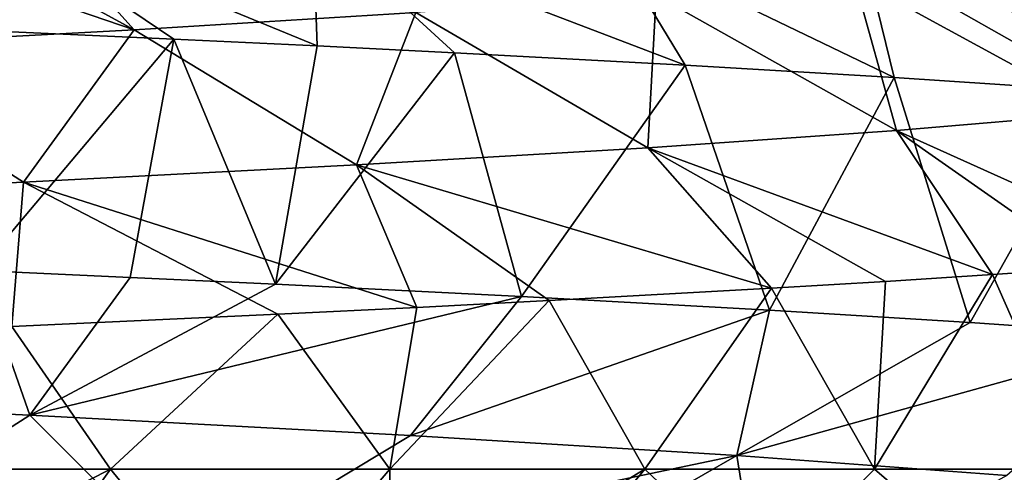
# Model space of a CAD drawing. Extents: x -335 to 135, y -40 to 185.
# Drawn here: x -292 to -290, y -29 to -29 of the extents above; entities that cross this region are included whole.
import ezdxf

# ---------------------------------------------------------------- set-up
doc = ezdxf.new("R2010")
doc.units = 0
doc.header["$MEASUREMENT"] = 0

msp = doc.modelspace()

# ---------------------------------------------------------------- linework, layer by layer
for points in [[(-287.913788, 32.633774, 4), (-292.420074, 33.964466, 4), (-292.420074, -33.964466, 4)], [(-287.913788, 32.633774, 4), (-292.420074, -33.964466, 4), (-282.600006, -30.137684, 4)], [(-273.443451, -22.798037), (-314.343719, -31.925819), (-332.611328, -12.708285)], [(-273.443451, -22.798037), (-291.227173, -33.882698), (-314.343719, -31.925819)], [(-273.443451, -22.798037), (-277.653748, -26.937794), (-291.227173, -33.882698)], [(-277.653748, -26.937794), (-279.523285, -28.384928), (-291.227173, -33.882698)], [(-279.523285, -28.384928), (-283.533722, -30.884644), (-291.227173, -33.882698)], [(-291.626007, -28.777103, 51.243168), (-291.791809, -28.592052, 50.851501), (-291.947571, -28.601454, 51.116211)], [(-291.258728, -28.75453, 50.573963), (-291.791809, -28.592052, 50.851501), (-291.626007, -28.777103, 51.243168)], [(-291.626007, -28.777103, 51.243168), (-291.947571, -28.601454, 51.116211), (-292.111847, -28.610853, 51.375725)], [(-291.626007, -28.777103, 51.243168), (-292.111847, -28.610853, 51.375725), (-292.045746, -28.799677, 51.880783)], [(-291.832062, -28.614748, 40.236858), (-291.573914, -28.789038, 40.019093), (-291.931061, -28.772955, 39.559631)], [(-291.832062, -28.614748, 40.236858), (-291.392822, -28.637321, 40.893627), (-291.386993, -28.797958, 40.282345)], [(-291.832062, -28.614748, 40.236858), (-291.386993, -28.797958, 40.282345), (-291.573914, -28.789038, 40.019093)], [(-291.392822, -28.637321, 40.893627), (-290.907288, -28.822973, 41.049778), (-291.20816, -28.806887, 40.551445)], [(-291.392822, -28.637321, 40.893627), (-291.20816, -28.806887, 40.551445), (-291.386993, -28.797958, 40.282345)], [(-291.392822, -28.637321, 40.893627), (-291.005859, -28.659895, 41.582897), (-290.907288, -28.822973, 41.049778)], [(-291.005859, -28.659895, 41.582897), (-290.673035, -28.682468, 42.300133), (-290.634735, -28.839052, 41.563789)], [(-291.005859, -28.659895, 41.582897), (-290.634735, -28.839052, 41.563789), (-290.907288, -28.822973, 41.049778)], [(-290.484833, -28.686811, 48.421547), (-290.687042, -28.709385, 49.158531), (-290.364502, -28.885628, 49.260998)], [(-290.673035, -28.682468, 42.300133), (-290.396271, -28.705042, 43.040802), (-290.155579, -28.873001, 42.694332)], [(-290.673035, -28.682468, 42.300133), (-290.155579, -28.873001, 42.694332), (-290.366058, -28.856913, 42.151585)], [(-290.673035, -28.682468, 42.300133), (-290.366058, -28.856913, 42.151585), (-290.634735, -28.839052, 41.563789)], [(-290.687042, -28.709385, 49.158531), (-290.945374, -28.731956, 49.877544), (-290.631775, -28.908201, 50.004913)], [(-290.687042, -28.709385, 49.158531), (-290.631775, -28.908201, 50.004913), (-290.364502, -28.885628, 49.260998)], [(-290.945374, -28.731956, 49.877544), (-291.258728, -28.75453, 50.573963), (-290.955963, -28.930773, 50.725452)], [(-290.945374, -28.731956, 49.877544), (-290.955963, -28.930773, 50.725452), (-290.631775, -28.908201, 50.004913)], [(-291.258728, -28.75453, 50.573963), (-291.626007, -28.777103, 51.243168), (-291.335968, -28.953346, 51.417831)], [(-291.258728, -28.75453, 50.573963), (-291.335968, -28.953346, 51.417831), (-290.955963, -28.930773, 50.725452)], [(-291.626007, -28.777103, 51.243168), (-292.045746, -28.799677, 51.880783), (-291.770264, -28.97592, 52.077534)], [(-291.931061, -28.772955, 39.559631), (-291.573914, -28.789038, 40.019093), (-291.82843, -29.091034, 39.686317)], [(-291.626007, -28.777103, 51.243168), (-291.770264, -28.97592, 52.077534), (-291.335968, -28.953346, 51.417831)], [(-291.82843, -29.091034, 39.686317), (-291.573914, -28.789038, 40.019093), (-291.630951, -29.099964, 39.942093)], [(-291.573914, -28.789038, 40.019093), (-291.441376, -29.108896, 40.203964), (-291.630951, -29.099964, 39.942093)], [(-291.573914, -28.789038, 40.019093), (-291.386993, -28.797958, 40.282345), (-291.441376, -29.108896, 40.203964)], [(-292.045746, -28.799677, 51.880783), (-292.255524, -28.998493, 52.701069), (-291.770264, -28.97592, 52.077534)], [(-291.386993, -28.797958, 40.282345), (-291.20816, -28.806887, 40.551445), (-291.441376, -29.108896, 40.203964)], [(-291.441376, -29.108896, 40.203964), (-291.20816, -28.806887, 40.551445), (-291.120911, -29.124977, 40.689636)], [(-291.20816, -28.806887, 40.551445), (-290.907288, -28.822973, 41.049778), (-291.120911, -29.124977, 40.689636)], [(-291.120911, -29.124977, 40.689636), (-290.907288, -28.822973, 41.049778), (-290.797302, -29.142834, 41.248928)], [(-290.907288, -28.822973, 41.049778), (-290.634735, -28.839052, 41.563789), (-290.797302, -29.142834, 41.248928)], [(-290.797302, -29.142834, 41.248928), (-290.634735, -28.839052, 41.563789), (-290.535858, -29.158924, 41.769138)], [(-290.634735, -28.839052, 41.563789), (-290.366058, -28.856913, 42.151585), (-290.535858, -29.158924, 41.769138)], [(-290.535858, -29.158924, 41.769138), (-290.366058, -28.856913, 42.151585), (-290.28006, -29.176785, 42.362614)], [(-290.364502, -28.885628, 49.260998), (-290.631775, -28.908201, 50.004913), (-290.254791, -29.07844, 49.972729)], [(-290.631775, -28.908201, 50.004913), (-290.955963, -28.930773, 50.725452), (-290.506683, -29.096304, 50.568001)], [(-290.631775, -28.908201, 50.004913), (-290.506683, -29.096304, 50.568001), (-290.37616, -29.087374, 50.272385)], [(-290.631775, -28.908201, 50.004913), (-290.37616, -29.087374, 50.272385), (-290.254791, -29.07844, 49.972729)], [(-290.955963, -28.930773, 50.725452), (-291.335968, -28.953346, 51.417831), (-290.7948, -29.114162, 51.146408)], [(-290.955963, -28.930773, 50.725452), (-290.7948, -29.114162, 51.146408), (-290.64624, -29.10523, 50.859348)], [(-290.955963, -28.930773, 50.725452), (-290.64624, -29.10523, 50.859348), (-290.506683, -29.096304, 50.568001)], [(-291.335968, -28.953346, 51.417831), (-291.770264, -28.97592, 52.077534), (-291.257324, -29.139179, 51.924358)], [(-291.335968, -28.953346, 51.417831), (-291.257324, -29.139179, 51.924358), (-291.084564, -29.130251, 51.651363)], [(-291.335968, -28.953346, 51.417831), (-291.084564, -29.130251, 51.651363), (-290.7948, -29.114162, 51.146408)], [(-291.770264, -28.97592, 52.077534), (-292.255524, -28.998493, 52.701069), (-291.785339, -29.16419, 52.659252)], [(-291.770264, -28.97592, 52.077534), (-291.785339, -29.16419, 52.659252), (-291.438538, -29.148109, 52.19199)], [(-291.770264, -28.97592, 52.077534), (-291.438538, -29.148109, 52.19199), (-291.257324, -29.139179, 51.924358)], [(-290.37616, -29.087374, 50.272385), (-290.506683, -29.096304, 50.568001), (-290.394806, -29.35, 50.316135)], [(-292.325287, -29.253681, 39.609989), (-291.82843, -29.091034, 39.686317), (-291.761688, -29.279922, 40.335121)], [(-291.761688, -29.279922, 40.335121), (-291.82843, -29.091034, 39.686317), (-291.630951, -29.099964, 39.942093)], [(-291.761688, -29.279922, 40.335121), (-291.630951, -29.099964, 39.942093), (-291.441376, -29.108896, 40.203964)], [(-290.506683, -29.096304, 50.568001), (-290.64624, -29.10523, 50.859348), (-290.660461, -29.35, 50.887791)], [(-290.394806, -29.35, 50.316135), (-290.506683, -29.096304, 50.568001), (-290.660461, -29.35, 50.887791)], [(-291.761688, -29.279922, 40.335121), (-291.441376, -29.108896, 40.203964), (-291.120911, -29.124977, 40.689636)], [(-290.7948, -29.114162, 51.146408), (-291.084564, -29.130251, 51.651363), (-290.960083, -29.35, 51.442383)], [(-290.660461, -29.35, 50.887791), (-290.7948, -29.114162, 51.146408), (-290.960083, -29.35, 51.442383)], [(-290.64624, -29.10523, 50.859348), (-290.7948, -29.114162, 51.146408), (-290.660461, -29.35, 50.887791)], [(-291.761688, -29.279922, 40.335121), (-291.120911, -29.124977, 40.689636), (-291.265442, -29.306164, 41.108837)], [(-291.265442, -29.306164, 41.108837), (-291.120911, -29.124977, 40.689636), (-290.797302, -29.142834, 41.248928)], [(-291.257324, -29.139179, 51.924358), (-291.438538, -29.148109, 52.19199), (-291.292633, -29.35, 51.977905)], [(-291.084564, -29.130251, 51.651363), (-291.257324, -29.139179, 51.924358), (-291.292633, -29.35, 51.977905)], [(-290.960083, -29.35, 51.442383), (-291.084564, -29.130251, 51.651363), (-291.292633, -29.35, 51.977905)], [(-291.438538, -29.148109, 52.19199), (-291.785339, -29.16419, 52.659252), (-291.65686, -29.35, 52.492397)], [(-291.292633, -29.35, 51.977905), (-291.438538, -29.148109, 52.19199), (-291.65686, -29.35, 52.492397)], [(-291.265442, -29.306164, 41.108837), (-290.797302, -29.142834, 41.248928), (-290.839874, -29.332407, 41.924099)], [(-290.839874, -29.332407, 41.924099), (-290.797302, -29.142834, 41.248928), (-290.535858, -29.158924, 41.769138)], [(-291.65686, -29.35, 52.492397), (-291.785339, -29.16419, 52.659252), (-292.051422, -29.35, 52.983997)], [(-290.839874, -29.332407, 41.924099), (-290.535858, -29.158924, 41.769138), (-290.28006, -29.176785, 42.362614)], [(-290.839874, -29.332407, 41.924099), (-290.28006, -29.176785, 42.362614), (-290.48822, -29.358648, 42.77388)], [(-292.325287, -29.253681, 39.609989), (-291.761688, -29.279922, 40.335121), (-292.037994, -29.456577, 40.531841)], [(-291.761688, -29.279922, 40.335121), (-291.558411, -29.482821, 41.279602), (-292.037994, -29.456577, 40.531841)], [(-291.761688, -29.279922, 40.335121), (-291.265442, -29.306164, 41.108837), (-291.558411, -29.482821, 41.279602)], [(-291.265442, -29.306164, 41.108837), (-290.839874, -29.332407, 41.924099), (-291.558411, -29.482821, 41.279602)], [(-291.558411, -29.482821, 41.279602), (-290.839874, -29.332407, 41.924099), (-291.147125, -29.509062, 42.06752)], [(-290.839874, -29.332407, 41.924099), (-290.807251, -29.535303, 42.888794), (-291.147125, -29.509062, 42.06752)], [(-290.839874, -29.332407, 41.924099), (-290.48822, -29.358648, 42.77388), (-290.807251, -29.535303, 42.888794)], [(-291.65686, -29.35, 52.492397), (-292.051422, -29.35, 52.983997), (-292.219391, -29.636135, 52.73959)], [(-291.65686, -29.35, 52.492397), (-292.219391, -29.636135, 52.73959), (-291.836761, -29.602243, 52.311943)], [(-291.478027, -29.568384, 51.862339), (-291.65686, -29.35, 52.492397), (-291.836761, -29.602243, 52.311943)], [(-291.292633, -29.35, 51.977905), (-291.65686, -29.35, 52.492397), (-291.478027, -29.568384, 51.862339)], [(-291.289764, -29.549612, 51.603912), (-291.292633, -29.35, 51.977905), (-291.478027, -29.568384, 51.862339)], [(-290.960083, -29.35, 51.442383), (-291.292633, -29.35, 51.977905), (-291.289764, -29.549612, 51.603912)], [(-290.960083, -29.35, 51.442383), (-291.289764, -29.549612, 51.603912), (-291.109528, -29.530859, 51.339527)], [(-290.805542, -29.497112, 50.848789), (-290.960083, -29.35, 51.442383), (-291.109528, -29.530859, 51.339527)], [(-290.660461, -29.35, 50.887791), (-290.960083, -29.35, 51.442383), (-290.805542, -29.497112, 50.848789)], [(-290.529205, -29.46343, 50.341103), (-290.660461, -29.35, 50.887791), (-290.805542, -29.497112, 50.848789)], [(-290.394806, -29.35, 50.316135), (-290.660461, -29.35, 50.887791), (-290.529205, -29.46343, 50.341103)], [(-290.255768, -29.426092, 49.759193), (-290.394806, -29.35, 50.316135), (-290.529205, -29.46343, 50.341103)]]:
    msp.add_3dface(points)

doc.saveas('drawing.dxf')
